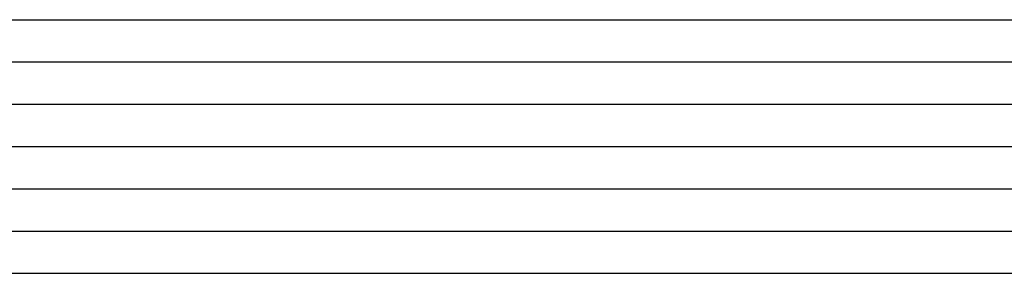
# Model space of a CAD drawing. Units: millimetres. Extents: x 0 to 5363, y -4495 to -50.
# Drawn here: x 2083 to 2106, y -4343 to -4337 of the extents above; entities that cross this region are included whole.
import ezdxf

# ---------------------------------------------------------------- set-up
doc = ezdxf.new("R2010")
doc.units = ezdxf.units.MM
doc.layers.add('CrossSectionsGlass', color=4, linetype='Continuous')

# ---------------------------------------------------------------- blocks, each defined once
blk = doc.blocks.new('42_mm_12', base_point=(787.145, 0))
at = {"layer": 'CrossSectionsGlass'}
for p, q in [((808.045, -36), (0.5, -36)), ((808.545, -37), (0, -37)), ((808.545, -38), (0, -38)), ((808.545, -39), (0, -39)), ((808.545, -40), (0, -40)), ((808.545, -41), (0, -41)), ((808.045, -42), (0.5, -42))]:
    blk.add_line(p, q, dxfattribs=at)
blk = doc.blocks.new('CS_37HORL2')
at = {"layer": 'CrossSectionsGlass', "rotation": 180}
blk.add_blockref('42_mm_12', (2084.105, 11.1), dxfattribs=at)

msp = doc.modelspace()

# ---------------------------------------------------------------- block references
msp.add_blockref('CS_37HORL2', (0, -4389.8))
at = {"layer": 'CrossSectionsGlass', "rotation": 180}
msp.add_blockref('42_mm_12', (2084.105, -4378.7), dxfattribs=at)

doc.saveas('drawing.dxf')
